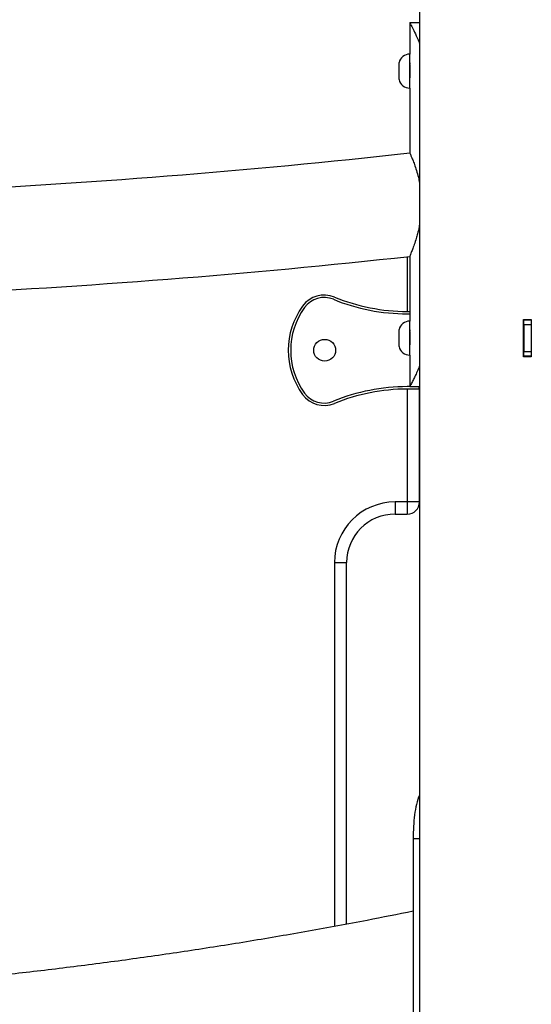
# Model space of a CAD drawing. Units: millimetres. Extents: x 22856.4 to 22877.8, y 4390 to 4409.4.
# Drawn here: x 22873.1 to 22873.3, y 4406.1 to 4406.5 of the extents above; entities that cross this region are included whole.
import ezdxf

# ---------------------------------------------------------------- set-up
doc = ezdxf.new("R2010")
doc.units = ezdxf.units.MM
doc.header["$LTSCALE"] = 50

# ---------------------------------------------------------------- blocks, each defined once
blk = doc.blocks.new('r')
at = {"color": 7, "linetype": 'Continuous', "lineweight": 25}
for p, q in [((15.47130891469746, 14.43482543825306), (15.47130891469746, 11.96918774194424)), ((15.46730891469755, 13.99420774163517), (15.46730891469755, 13.98118774194419)), ((15.46730891469755, 13.99418774194422), (15.47130891469746, 13.99418774194422)), ((15.46730891469755, 13.97418774194424), (15.46730891469755, 13.98118774194419)), ((15.46290891469752, 13.97418774194424), (15.46290891469752, 13.97768774194427)), ((15.46290891469752, 13.97068774194421), (15.46290891469752, 13.97418774194424)), ((15.46730891469755, 13.96718774194418), (15.46730891469755, 13.97418774194424)), ((15.46730891469755, 13.96718774194418), (15.46730891469755, 13.94051648267979)), ((15.46730891469755, 13.89785900120868), (15.46730891469755, 13.87118774194417)), ((15.46630891469746, 13.87518774194419), (15.46730891469755, 13.87518774194419)), ((15.46630891469746, 13.87418774194422), (15.46730891469755, 13.87418774194422)), ((15.46730891469755, 13.86418774194422), (15.46730891469755, 13.87118774194417)), ((15.5141589146975, 13.87188774194422), (15.5173589146975, 13.87188774194422)), ((15.5141589146975, 13.85648774194422), (15.5141589146975, 13.87188774194422)), ((15.51425891469748, 13.87168774194427), (15.51425891469748, 13.87188774194422)), ((15.51425891469748, 13.86968774194421), (15.51425891469748, 13.87168774194427)), ((15.51425891469748, 13.87168774194427), (15.51725891469752, 13.87168774194427)), ((15.51725891469752, 13.87168774194427), (15.51725891469752, 13.87188774194422)), ((15.51725891469752, 13.87168774194427), (15.51725891469752, 13.86968774194421)), ((15.5173589146975, 13.87188774194422), (15.5173589146975, 13.85648774194422)), ((15.46290891469752, 13.86418774194422), (15.46290891469752, 13.86768774194426)), ((15.51725891469752, 13.86968774194421), (15.51425891469748, 13.86968774194421)), ((15.51425891469748, 13.86968774194421), (15.51425891469748, 13.85868774194424)), ((15.51725891469752, 13.86968774194421), (15.51725891469752, 13.85868774194424)), ((15.46290891469752, 13.86068774194419), (15.46290891469752, 13.86418774194422)), ((15.46730891469755, 13.85718774194428), (15.46730891469755, 13.86418774194422)), ((15.51425891469748, 13.85868774194424), (15.51725891469752, 13.85868774194424)), ((15.51425891469748, 13.85668774194417), (15.51425891469748, 13.85868774194424)), ((15.51725891469752, 13.85868774194424), (15.51725891469752, 13.85668774194417)), ((15.46730891469755, 13.85718774194428), (15.46730891469755, 13.84416774225329)), ((15.5173589146975, 13.85648774194422), (15.5141589146975, 13.85648774194422)), ((15.51725891469752, 13.85668774194417), (15.51425891469748, 13.85668774194417)), ((15.51425891469748, 13.85648774194422), (15.51425891469748, 13.85668774194417)), ((15.51725891469752, 13.85648774194422), (15.51725891469752, 13.85668774194417)), ((15.46713390469753, 13.84418774194424), (15.46630891469746, 13.84418774194424)), ((15.46630891469746, 13.84318774194427), (15.46630891469746, 13.79668774194423)), ((15.47120789418304, 13.84318774194427), (15.46630891469746, 13.84318774194427)), ((15.46730891469755, 13.84418774194424), (15.47130891469746, 13.84418774194424)), ((15.47120789418304, 13.84318774194427), (15.47120789418304, 13.84418774194424)), ((15.47130891469746, 13.79668774194423), (15.47130891469746, 13.84418774194424)), ((15.46630891469746, 13.79668774194423), (15.46130891469747, 13.79668774194423)), ((15.46130891469747, 13.79668774194423), (15.46130891469747, 13.79168774194423)), ((15.46630891469746, 13.79668774194423), (15.46630891469746, 13.79168774194423)), ((15.47130891469746, 13.79668774194423), (15.46630891469746, 13.79668774194423)), ((15.46130891469747, 13.79168774194423), (15.46630891469746, 13.79168774194423)), ((15.43630891469749, 13.77168774194425), (15.44130891469749, 13.77168774194425)), ((15.44130891469749, 13.62272817626254), (15.44130891469749, 13.77168774194425)), ((15.46872047024723, 13.65798774194426), (15.46872047024723, 13.5603877419442)), ((15.46872047024723, 13.65798774194426), (15.47130891469746, 13.65798774194426))]:
    blk.add_line(p, q, dxfattribs=at)
at = {"color": 8, "linetype": 'Continuous', "lineweight": 25}
for p, q in [((15.46630891469746, 13.89774951956602), (15.46630891469746, 13.87518774194419)), ((15.43630891469749, 13.77168774194425), (15.43630891469749, 13.62180463765404))]:
    blk.add_line(p, q, dxfattribs=at)
at = {"color": 7, "linetype": 'Continuous', "lineweight": 25}
blk.add_circle((15.43230891469747, 13.85918774194423), 0.004499999999996362, dxfattribs=at)
for centre, radius, start, end in [((15.46730891469755, 13.97667202765846), 0.004515714285716967, 90, 167.0013074395481), ((15.46730891469755, 13.97170345622991), 0.004515714285713329, 192.9986925590295, 270), ((15.11460891469753, 17.11478193314227), 3.193800000000002, 269.1449752195034, 276.3406417345504), ((15.11460891469753, 17.11478193314227), 3.2362, 269.1704245091791, 276.2569951226598), ((15.43212154799116, 13.87093376932015), 0.01100000000000323, 67.67501190549656, 144.0342619037823), ((15.43212154799116, 13.87093376932015), 0.0100000000000024, 67.67501190562852, 144.0342619036443), ((15.46630891469746, 13.95418774194426), 0.08000000000000201, 247.6750119058775, 270), ((15.46630891469746, 13.95418774194426), 0.07900000000000364, 247.675011905933, 270), ((15.44830891469755, 13.85918774194423), 0.03100000000000024, 144.0342619039405, 215.9657380960595), ((15.44830891469755, 13.85918774194423), 0.03000000000000051, 144.0342619038997, 215.9657380961002), ((15.46730891469755, 13.86667202765856), 0.004515714285716967, 90, 167.0013074409587), ((15.46730891469755, 13.86170345622989), 0.004515714285713329, 192.9986925590295, 270), ((15.46630891469746, 13.7641877419442), 0.08, 90, 112.3249880941235), ((15.46630891469746, 13.7641877419442), 0.07900000000000364, 90, 112.324988094067), ((15.43212154799116, 13.84744171456831), 0.01099999999999986, 215.965738096221, 292.324988094507), ((15.43212154799116, 13.84744171456831), 0.0100000000000024, 215.9657380963557, 292.3249880943715), ((15.46130891469747, 13.77168774194425), 0.025, 90, 180), ((15.46630891469746, 13.79668774194423), 0.005, 270, 0), ((15.46130891469747, 13.77168774194425), 0.02, 90, 180)]:
    blk.add_arc(centre, radius, start, end, dxfattribs=at)
for points, knots in [([(15.46730891469755, 13.99418774194422), (15.46736949009866, 13.99405533109112), (15.46748841135886, 13.99379538290751), (15.46838672765986, 13.99219283114158), (15.4696419817561, 13.98961232848027), (15.47069794184674, 13.98735611377893), (15.47125769131921, 13.98583785642157), (15.47130891469746, 13.98569891878109)], [0, 0, 0, 0, 0.2487287053334256, 0.4883026856745959, 0.7274798539162685, 0.9750613386415744, 1, 1, 1, 1]), ([(15.4673089190189, 13.96968784431798), (15.46731633050067, 13.96974927189129), (15.46733105528719, 13.96987131333268), (15.46742403413984, 13.97095379660223), (15.46749872884945, 13.97218181687677), (15.46753106955097, 13.97330867683528), (15.46753868264304, 13.97418815421694), (15.46753094350501, 13.97506849098389), (15.46749895761874, 13.97619246340165), (15.4674216902167, 13.97744355353692), (15.46733971352145, 13.97842441128811), (15.4672974411553, 13.97880040018336), (15.46730891524314, 13.9786876533041), (15.46730891551599, 13.97868765062347)], [0, 0, 0, 0, 0.1291594066577249, 0.2566078924154471, 0.3787816161775079, 0.4383003707439402, 0.4999924521474005, 0.5618185721921634, 0.6213839430241723, 0.743372444017616, 0.8710119368321568, 0.9999969331419899, 1, 1, 1, 1]), ([(15.46751065050191, 13.97268670789041), (15.46749005737431, 13.9730738669513), (15.46744787640793, 13.97386688604084), (15.46738381121119, 13.97525028948238), (15.46733541546755, 13.97607468199604), (15.46730891469755, 13.97652610674394)], [0, 0, 0, 0, 0.3014658142929406, 0.617493350087164, 1, 1, 1, 1]), ([(15.46764278428881, 13.97730243658023), (15.46755864458177, 13.97744734904839), (15.46745515962593, 13.97762557952857), (15.46735181216908, 13.97780389931612), (15.46733249262385, 13.97783723402305)], [0, 0, 0, 0, 0.8130622100483555, 1, 1, 1, 1]), ([(15.46733805417691, 13.94045262073465), (15.46733461641995, 13.94046019662713), (15.46732511880393, 13.94048112682029), (15.46758076125238, 13.93991908505521), (15.46805294678424, 13.93884144386007), (15.46870286325938, 13.93726217687803), (15.46947933910914, 13.93520037824331), (15.47029345842688, 13.93266148916829), (15.47094720892241, 13.93034724635587), (15.4712275075162, 13.92880330155996), (15.47130891469746, 13.92835489333894)], [0, 0, 0, 0, 0.08140155184511245, 0.2248910250134947, 0.3622763014918668, 0.5033596426051874, 0.6462242019270851, 0.7929834877991638, 0.9398761495768833, 1, 1, 1, 1]), ([(15.47130891469746, 13.9108452654838), (15.47126608525591, 13.91059378835238), (15.47104377548075, 13.90928847540593), (15.47056791754775, 13.90740834009401), (15.47014207376114, 13.90590772451995), (15.46996373016256, 13.90527926593964)], [0, 0, 0, 0, 0.1217992380365641, 0.6322090655857803, 0.9999999999999999, 0.9999999999999999, 0.9999999999999999, 0.9999999999999999]), ([(15.46996373016256, 13.90527926593964), (15.46969617861166, 13.90441794535915), (15.46915389520731, 13.9026721888686), (15.46840389555675, 13.90061518023393), (15.46778275356425, 13.89901318137621), (15.4674220340514, 13.89813117135876), (15.4672742280496, 13.89777507782484), (15.4673129690452, 13.8978688090281), (15.46731498745439, 13.89787369243189)], [0, 0, 0, 0, 0.1989310955465602, 0.4032009208782992, 0.6022768719194382, 0.8082177618517027, 0.9900081289586941, 1, 1, 1, 1]), ([(15.4673089190189, 13.85968784431796), (15.46731633050067, 13.85974927189139), (15.46733105528719, 13.85987131333266), (15.46742403413984, 13.86095379660222), (15.46749872884945, 13.86218181687676), (15.46753106955097, 13.86330867683526), (15.46753868264304, 13.86418815421692), (15.46753094350501, 13.86506849098388), (15.46749895761863, 13.86619246340175), (15.46742169021738, 13.86744355353554), (15.46733971351907, 13.86842441129332), (15.46729744116053, 13.86880040017221), (15.46730891524314, 13.86868765330408), (15.46730891551599, 13.86868765062346)], [0, 0, 0, 0, 0.1291594066577183, 0.256607892415333, 0.3787816161770707, 0.4383003707436008, 0.4999924521474086, 0.5618185721923039, 0.621383943024381, 0.7433724440176916, 0.8710119368318926, 0.9999969331419926, 0.9999999999999999, 0.9999999999999999, 0.9999999999999999, 0.9999999999999999]), ([(15.46751065050191, 13.86268670789039), (15.46749005737431, 13.86307386695129), (15.46744787640793, 13.86386688604083), (15.46738381121119, 13.86525028948236), (15.46733541546755, 13.86607468199614), (15.46730891469755, 13.86652610674392)], [0, 0, 0, 0, 0.3014658142932835, 0.617493350087331, 1, 1, 1, 1]), ([(15.46764278428881, 13.86730243658022), (15.46755864458177, 13.86744734904838), (15.46745515962593, 13.86762557952867), (15.46735181216908, 13.8678038993161), (15.46733249262385, 13.86783723402303)], [0, 0, 0, 0, 0.8130622100486081, 1, 1, 1, 1]), ([(15.47130891469746, 13.85266438837712), (15.47125746765138, 13.85252910249691), (15.47086468330346, 13.85149623122109), (15.47014512054292, 13.84986884042374), (15.46922658433218, 13.84786272060538), (15.46849884409389, 13.84641028503714), (15.46796745411822, 13.84540515183884), (15.4676077053094, 13.84474686683055), (15.46735924152128, 13.84434808223856), (15.46732637380362, 13.84424336652276), (15.46730891469755, 13.84418774225324)], [0, 0, 0, 0, 0.02486593471206806, 0.1898447175778264, 0.3496307404129689, 0.5066235618529094, 0.6291335384162258, 0.7464332922072167, 0.8653071052284723, 1, 1, 1, 1]), ([(15.47130891469746, 13.67593390241408), (15.47086406092055, 13.67469345003522), (15.46997962164514, 13.67222723560704), (15.46924056206601, 13.66781954606896), (15.46880720205283, 13.66302621060143), (15.46874960220597, 13.65968009067561), (15.46872047024723, 13.65798774194426)], [0, 0, 0, 0, 0.2532310023047692, 0.5034630608943417, 0.7488692343294063, 1, 1, 1, 1]), ([(15.46872047024723, 13.62804180810398), (15.46240838271441, 13.62677673642455), (15.44807726102894, 13.62390448598686), (15.4256937153734, 13.6197970172515), (15.40157780599495, 13.61565311305961), (15.3774363611445, 13.61183259870748), (15.35327243724166, 13.60832351435127), (15.32908766400155, 13.60512945132908), (15.30488405768639, 13.60224980062199), (15.28066353493304, 13.5996850465846), (15.25642804266985, 13.59743534380076), (15.23217952315517, 13.59550091489419), (15.2079199223501, 13.59388188177835), (15.18365118978258, 13.59257854218007), (15.1593752690579, 13.59159043168725), (15.13509413424524, 13.59091979857809), (15.11080965206938, 13.59055864180576), (15.08652409497833, 13.59053708440971), (15.06798497256042, 13.59069415244497), (15.05754281231279, 13.59096194014743), (15.0551946424533, 13.59102215862689)], [0, 0, 0, 0, 0.04608268095377233, 0.104627273452613, 0.1631743479781954, 0.221723771664922, 0.2802754051959729, 0.3388291030916526, 0.3973847140498443, 0.4559420813182909, 0.5145010430959635, 0.573061432961817, 0.6316230803296521, 0.6901858109260284, 0.7487494472893012, 0.8073138092866221, 0.8658787146463153, 0.9244439795025357, 0.983009418949767, 1, 1, 1, 1])]:
    blk.add_open_spline(points, degree=3, knots=knots, dxfattribs=at)

msp = doc.modelspace()

# ---------------------------------------------------------------- block references
msp.add_blockref('r', (22857.82887947962, 4392.503985738562))

doc.saveas('drawing.dxf')
